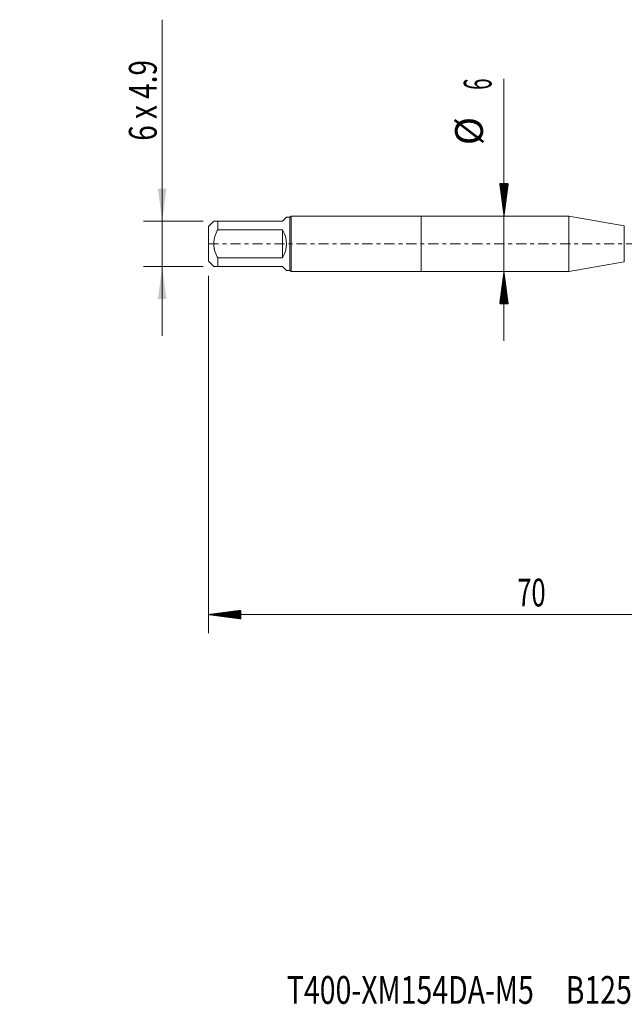
# Model space of a CAD drawing. Units: millimetres. Extents: x -43 to 68, y -82 to 24.
# Drawn here: x -43 to 22, y -82 to 24 of the extents above; entities that cross this region are included whole.
import ezdxf

# ---------------------------------------------------------------- set-up
doc = ezdxf.new("R2010")
doc.units = ezdxf.units.MM
doc.linetypes.add('CENTER', pattern=[47.5, 22, -8.5, 8.5, -8.5])
for name, color, linetype in [('1', 4, 'Continuous'), ('2', 7, 'Continuous'), ('SK1', 4, 'Continuous'), ('SK2', 7, 'Continuous'), ('SK4', 2, 'CENTER'), ('SK6', 5, 'Continuous')]:
    doc.layers.add(name, color=color, linetype=linetype)
doc.styles.add('iso_b_vert', font='simplex.shx')
doc.dimstyles.get("Standard").update_dxf_attribs({"dimtxt": 0.18, "dimasz": 0.18, "dimexe": 0.18, "dimexo": 0.0625, "dimgap": 0.09, "dimtad": 1, "dimzin": 0, "dimdsep": 52, "dimtxsty": 'Standard', "dimcen": 0.09, "dimadec": 0, "dimazin": 0, "dimtfac": 1, "dimtdec": 4, "dimtofl": 0, "dimtmove": 0, "dimatfit": 3, "dimfxl": 1, "dimtolj": 1, "dimtzin": 0, "dimarcsym": 0})

# ---------------------------------------------------------------- blocks, each defined once
blk = doc.blocks.new('_U1')
at = {"layer": 'SK2', "lineweight": 13}
for p, q in [((-28, 24.214284), (-28, -9.95)), ((-23.5875, 2.45), (-30, 2.45)), ((-23.5875, -2.45), (-30, -2.45))]:
    blk.add_line(p, q, dxfattribs=at)
at = {"layer": 'SK2', "lineweight": 18}
for points in [[(-28, 2.45), (-28.460784, 5.949998), (-27.539216, 5.950002)], [(-28, -2.45), (-27.539216, -5.949998), (-28.460784, -5.950002)]]:
    blk.add_solid(points, dxfattribs=at)
at = {"layer": 'SK2', "lineweight": 18, "insert": (-28.591114, 11.135), "char_height": 3, "attachment_point": 7, "rotation": 90, "line_spacing_factor": 1.084337, "style": 'iso_b_vert'}
blk.add_mtext('\\W0.7376;6 x 4.9', dxfattribs=at)

msp = doc.modelspace()

# ---------------------------------------------------------------- hatches: boundary and pattern name
at = {"layer": '2', "lineweight": 13}
h = msp.add_hatch(dxfattribs=at)
h.set_pattern_fill('ANSI31', color=256, scale=0.0062, style=0)
h.paths.add_polyline_path([(-23, -40.0666), (-19.5, -39.6058), (-19.5, -40.5274)])
at = {"layer": 'SK2', "lineweight": 13}
h = msp.add_hatch(dxfattribs=at)
h.set_pattern_fill('ANSI31', color=256, scale=0.0062, style=0)
h.paths.add_polyline_path([(8.9305, 3), (8.4698, 6.5), (9.3913, 6.5)])
h = msp.add_hatch(dxfattribs=at)
h.set_pattern_fill('ANSI31', color=256, scale=0.0062, style=0)
h.paths.add_polyline_path([(8.9305, -3), (9.3913, -6.5), (8.4698, -6.5)])

# ---------------------------------------------------------------- linework, layer by layer
at = {"layer": '1', "lineweight": 18}
for p, q in [((0, 3), (0, -3)), ((15.9411, 3), (0, 3)), ((15.9411, 3), (15.9411, -3)), ((21.9311, 1.9438), (15.9411, 3)), ((15.9411, -3), (21.9311, -1.9438)), ((0, -3), (15.9411, -3))]:
    msp.add_line(p, q, dxfattribs=at)
at = {"layer": '1', "lineweight": 13}
msp.add_line((21.9311, 1.9438), (21.9311, -1.9438), dxfattribs=at)
at = {"layer": '2', "lineweight": 18}
for p, q in [((-23, -3.4675), (-23, -42.0666)), ((47, -40.0666), (-23, -40.0666))]:
    msp.add_line(p, q, dxfattribs=at)
at = {"layer": 'SK1', "lineweight": 18}
for p, q in [((-22.43, 2.45), (-23, 1.88)), ((-22, 2.45), (-15, 2.45)), ((-22, 1.5139), (-22, 2.45)), ((-15, 2.45), (-14.57, 2.88)), ((-14.2, 2.88), (-14.57, 2.88)), ((-14.08, 3), (-14.2, 2.88)), ((-14.2, 2.88), (-14.2, -2.88)), ((-14.08, -3), (-14.08, 3)), ((0, 3), (-14.08, 3)), ((0, 3), (0, -3)), ((-23, 1.88), (-23, -1.88)), ((-15, 1.5139), (-22, 1.5139)), ((-15, 1.5139), (-15, -1.5139)), ((-23, -1.88), (-22.43, -2.45)), ((-22, -1.5139), (-15, -1.5139)), ((-22, -2.45), (-22, -1.5139)), ((-15, -2.45), (-22, -2.45)), ((-15, -2.45), (-14.57, -2.88)), ((-14.57, -2.88), (-14.2, -2.88)), ((-14.2, -2.88), (-14.08, -3)), ((-14.08, -3), (0, -3))]:
    msp.add_line(p, q, dxfattribs=at)
msp.add_arc((-17.45, 0), 2.88, 328.287282, 31.712718, dxfattribs=at)
for points, knots in [([(-22, 2.45), (-22.0619, 2.45), (-22.1195, 2.45), (-22.2231, 2.45), (-22.2691, 2.45), (-22.3269, 2.45), (-22.3442, 2.45), (-22.367, 2.45), (-22.3741, 2.45), (-22.387, 2.45), (-22.3929, 2.45), (-22.4193, 2.45), (-22.43, 2.45), (-22.43, 2.45)], [0, 0, 0, 0, 0.25001034, 0.25001034, 0.50002068, 0.50002068, 0.62502585, 0.62502585, 0.68752843, 0.68752843, 0.75003102, 0.75003102, 1, 1, 1, 1]), ([(-22, -1.5139), (-22.0619, -1.3961), (-22.1195, -1.2766), (-22.2232, -1.0336), (-22.2692, -0.91), (-22.327, -0.7204), (-22.353, -0.6246), (-22.3742, -0.527), (-22.3871, -0.4615), (-22.393, -0.4285), (-22.4193, -0.2636), (-22.4407, 0.0002), (-22.4193, 0.2641), (-22.3929, 0.4289), (-22.387, 0.462), (-22.3741, 0.5274), (-22.367, 0.56), (-22.3442, 0.6569), (-22.3269, 0.7208), (-22.2691, 0.9103), (-22.2231, 1.0339), (-22.1195, 1.2768), (-22.0619, 1.3961), (-22, 1.5139)], [0, 0, 0, 0, 0.125, 0.125, 0.25, 0.25, 0.3125, 0.34375, 0.34375, 0.375, 0.375, 0.5, 0.625, 0.625, 0.65625, 0.65625, 0.6875, 0.6875, 0.75, 0.75, 0.875, 0.875, 1, 1, 1, 1]), ([(-22.43, -2.45), (-22.43, -2.45), (-22.4193, -2.45), (-22.3929, -2.45), (-22.387, -2.45), (-22.3741, -2.45), (-22.367, -2.45), (-22.3442, -2.45), (-22.3269, -2.45), (-22.2691, -2.45), (-22.2231, -2.45), (-22.1195, -2.45), (-22.0619, -2.45), (-22, -2.45)], [0, 0, 0, 0, 0.24996898, 0.24996898, 0.31247156, 0.31247156, 0.37497415, 0.37497415, 0.49997932, 0.49997932, 0.74998966, 0.74998966, 1, 1, 1, 1])]:
    msp.add_open_spline(points, degree=3, knots=knots, dxfattribs=at)
at = {"layer": 'SK2', "lineweight": 18}
msp.add_line((8.9305, 17.8418), (8.9305, -10.5), dxfattribs=at)
at = {"layer": 'SK4', "lineweight": 18, "ltscale": 0.05}
msp.add_line((-23, 0), (47, 0), dxfattribs=at)

# ---------------------------------------------------------------- texts
at = {"layer": '2', "lineweight": 18, "insert": (10.3672, -39.1815), "char_height": 3, "attachment_point": 7, "line_spacing_factor": 1.084337, "style": 'iso_b_vert'}
msp.add_mtext('\\W0.6740;70', dxfattribs=at)
at = {"layer": 'SK2', "lineweight": 18, "char_height": 3, "attachment_point": 7, "rotation": 90, "line_spacing_factor": 1.084337, "style": 'iso_b_vert'}
for s, insert in [('\\W0.5404;6', (7.5894, 16.635)), ('%%c', (7.5894, 10.6584))]:
    msp.add_mtext(s, dxfattribs=dict(at, insert=insert))
at = {"layer": 'SK6', "lineweight": 18, "insert": (-14.5267, -82.1149), "char_height": 3, "attachment_point": 7, "line_spacing_factor": 1.084337, "style": 'iso_b_vert'}
msp.add_mtext('\\W0.7518;T400-XM154DA-M5     B125', dxfattribs=at)

# ---------------------------------------------------------------- dimensions: what is measured, and where the dimension line sits
at = {"layer": 'SK2', "lineweight": 18}
dim = msp.add_linear_dim(base=(-28, 2.45), p1=(-22, -2.45), p2=(-22, 2.45), angle=90, dimstyle='Standard', override={"dimtxt": 3, "dimasz": 3.5, "dimexe": 2, "dimexo": 1.5875, "dimgap": 1.5, "dimtad": 1, "dimtih": 0, "dimtoh": 0, "dimdec": 3, "dimlfac": 1, "dimzin": 8, "dimdsep": 46, "dimlunit": 2, "dimpost": '', "dimtxsty": 'iso_b_vert', "dimsah": 1, "dimse1": 0, "dimse2": 0, "dimsd1": 0, "dimsd2": 0, "dimclrd": 2, "dimclre": 2, "dimclrt": 2, "dimtol": 0, "dimtm": -0.1, "dimtfac": 1.166667, "dimtdec": 3, "dimtofl": 1, "dimtmove": 0, "dimtzin": 8, "dimlwd": 13, "dimlwe": 13}, dxfattribs=at)
dim.commit()
dim.dimension.update_dxf_attribs({"geometry": '_U1', "text_midpoint": (-28, 17.6071)})

doc.saveas('drawing.dxf')
